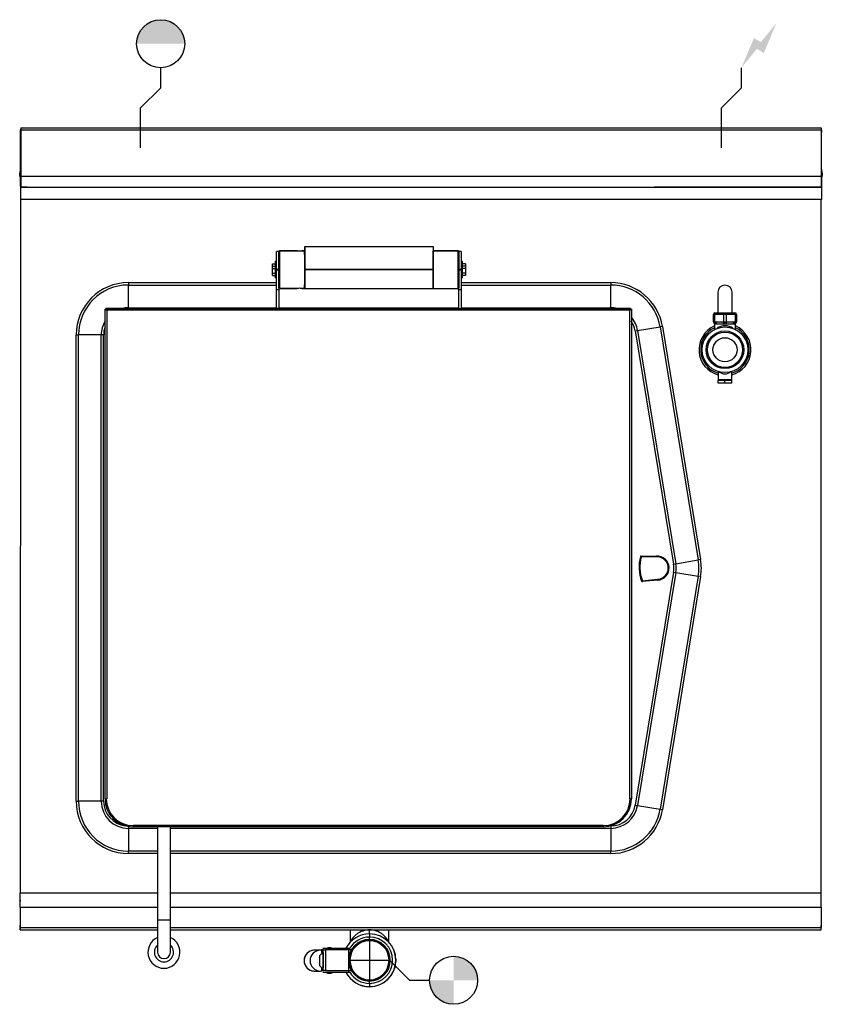
# Model space of a CAD drawing. Extents: x -1 to 1001, y -1019 to 210.
import ezdxf

# ---------------------------------------------------------------- set-up
doc = ezdxf.new("R2010")
doc.units = 0
doc.header["$LTSCALE"] = 10
doc.header["$MEASUREMENT"] = 0
doc.layers.get('0').update_dxf_attribs({"linetype": 'CONTINUOUS'})
for name, color, linetype in [('Capic_2d', 7, 'CONTINUOUS'), ('Eau_froide', 5, 'CONTINUOUS'), ('Eaux_usées', 6, 'CONTINUOUS'), ('Electricité', 1, 'CONTINUOUS')]:
    doc.layers.add(name, color=color, linetype=linetype)

msp = doc.modelspace()

# ---------------------------------------------------------------- hatches: boundary and pattern name
at = {"layer": 'Eau_froide', "linetype": 'Continuous'}
msp.add_hatch(color=256, dxfattribs=at).paths.add_polyline_path([(205, 180, 1), (145, 180)])
at = {"layer": 'Eaux_usées', "linetype": 'Continuous'}
h = msp.add_hatch(color=256, dxfattribs=at)
h.paths.add_polyline_path([(570.7, -989, 0.414214), (540.7, -959), (540.7, -989)])
h.paths.add_polyline_path([(540.7, -1019), (540.7, -989), (510.7, -989, 0.414214)])
at = {"layer": 'Electricité', "linetype": 'Continuous'}
msp.add_hatch(color=256, dxfattribs=at).paths.add_polyline_path([(943.7, 205.6), (924.3, 182.1), (915.7, 187.1), (900, 150), (919.3, 173.5), (928, 168.5)])

# ---------------------------------------------------------------- linework, layer by layer
at = {"linetype": 'Continuous'}
msp.add_line((355, -73), (515, -73), dxfattribs=at)
at = {"layer": 'Capic_2d', "linetype": 'Continuous'}
for p, q in [((0.5, 75), (999.5, 75)), ((0.5, 75), (0.5, 72.5)), ((999.5, 75), (999.5, 72.5)), ((0, 72.2), (0.5, 72.2)), ((0, 69.4), (0, 72.2)), ((0, 15), (0, 69.4)), ((0.5, 69.4), (0, 69.4)), ((0.5, 72.5), (999.5, 72.5)), ((0.5, 72.5), (0.5, 14.7)), ((999.5, 72.5), (999.5, 14.7)), ((999.5, 72.2), (1000, 72.2)), ((1000, 69.4), (999.5, 69.4)), ((1000, 72.2), (1000, 69.4)), ((1000, 15), (1000, 69.4)), ((-0.2, 23.4), (-1, 18.4)), ((-1, 15.4), (-1, 18.4)), ((-1, 15.4), (-0.2, 10.4)), ((0, 23.4), (-0.2, 23.4)), ((-0.2, 23.4), (-0.2, 10.4)), ((0, 15), (0.5, 15)), ((0, 2), (0, 15)), ((0.5, 14.7), (999.5, 14.7)), ((0.5, 14.7), (0.5, 1)), ((999.5, 15), (1000, 15)), ((999.5, 14.7), (999.5, 1)), ((1000.2, 23.4), (1000, 23.4)), ((1000, 15), (1000, 2)), ((1001, 18.4), (1000.2, 23.4)), ((1000.2, 16.9), (1000.2, 23.4)), ((1000.2, 10.4), (1000.2, 16.9)), ((1000.2, 10.4), (1001, 15.4)), ((1001, 18.4), (1001, 16.9)), ((1001, 16.9), (1001, 15.4)), ((-0.2, 10.4), (0, 10.4)), ((0, 2), (0, -14.5)), ((0.5, 2), (0, 2)), ((0, 2), (0.5, 2)), ((0.5, 1), (999.5, 1)), ((8.5, 1), (0.5, 1)), ((8.5, 1), (10.5, 1)), ((10.5, 1), (789.5, 1)), ((789.5, 1), (791.5, 1)), ((999.5, 1), (791.5, 1)), ((1000, 2), (999.5, 2)), ((999.5, 2), (1000, 2)), ((1000, 10.4), (1000.2, 10.4)), ((1000, 2), (1000, -14.5)), ((319.7, -14.5), (-0.5, -14.5)), ((0, -14.5), (-0.5, -879.9)), ((515.3, -14.5), (0, -14.5)), ((1000, -14.5), (515.3, -14.5)), ((999.5, -14.5), (550.3, -14.5)), ((999.5, -879.9), (999.5, -14.5)), ((355, -102), (355, -73)), ((355, -73), (355, -102)), ((355, -73), (355, -102)), ((515, -73), (515, -102)), ((515, -73), (515, -102)), ((515, -73), (515, -102)), ((319.7, -96.6), (319.7, -79.5)), ((322.7, -79.5), (319.7, -79.5)), ((323.7, -78.5), (322.7, -79.5)), ((323.7, -78.5), (322.7, -79.5)), ((323.7, -78.6), (322.7, -79.6)), ((322.7, -79.6), (323.7, -78.6)), ((323.7, -78.6), (322.7, -79.6)), ((322.7, -79.5), (322.7, -79.5)), ((322.7, -79.5), (322.7, -79.6)), ((322.7, -79.6), (322.7, -79.5)), ((322.7, -79.6), (322.7, -79.5)), ((322.7, -79.6), (322.7, -79.7)), ((322.7, -102), (322.7, -79.6)), ((322.7, -102), (322.7, -79.6)), ((322.7, -102), (322.7, -79.6)), ((322.7, -79.7), (322.7, -102)), ((345.2, -78.5), (323.7, -78.5)), ((323.7, -78.5), (345.2, -78.5)), ((323.7, -78.6), (323.7, -78.5)), ((323.7, -78.6), (323.7, -78.5)), ((323.7, -78.5), (345.2, -78.5)), ((323.7, -78.5), (323.7, -78.5)), ((323.7, -78.5), (323.7, -78.5)), ((323.7, -125.5), (323.7, -78.6)), ((323.7, -78.6), (323.7, -78.6)), ((345.2, -78.5), (345.2, -78.5)), ((345.2, -78.5), (345.2, -78.5)), ((345.2, -78.5), (345.4, -78.5)), ((345.2, -78.5), (345.2, -78.5)), ((345.2, -78.5), (345.4, -78.5)), ((345.2, -78.5), (345.2, -78.5)), ((345.2, -78.5), (345.3, -78.5)), ((345.3, -78.5), (345.4, -78.5)), ((345.4, -78.5), (345.4, -78.5)), ((350.8, -78.5), (351, -78.5)), ((350.8, -78.5), (351, -78.5)), ((351, -78.5), (351.2, -78.5)), ((351, -78.5), (351, -78.5)), ((351, -78.5), (351.2, -78.5)), ((351, -78.5), (351.2, -78.5)), ((354.7, -78.5), (351.2, -78.5)), ((351.2, -78.5), (354.7, -78.5)), ((351.2, -78.5), (351.2, -78.5)), ((351.2, -78.5), (354.7, -78.5)), ((351.2, -78.5), (351.2, -78.5)), ((354.7, -82.9), (354.7, -78.5)), ((354.7, -78.5), (354.7, -125.5)), ((354.7, -78.5), (354.7, -125.5)), ((354.7, -78.5), (354.7, -125.5)), ((515.3, -78.6), (515.3, -78.5)), ((515.3, -78.6), (515.3, -78.5)), ((546.3, -78.5), (515.3, -78.5)), ((546.3, -78.5), (515.3, -78.5)), ((528.9, -78.6), (515.3, -78.6)), ((515.3, -125.3), (515.3, -78.6)), ((515.3, -83), (515.3, -78.6)), ((515.3, -78.6), (546.3, -78.6)), ((515.3, -125.5), (515.3, -78.6)), ((515.3, -78.6), (528.9, -78.6)), ((515.3, -125.5), (515.3, -83)), ((546.3, -78.6), (528.9, -78.6)), ((528.9, -78.6), (546.3, -78.6)), ((546.3, -78.6), (546.3, -78.5)), ((547.3, -79.5), (546.3, -78.5)), ((547.3, -79.5), (546.3, -78.5)), ((546.3, -78.5), (546.3, -78.5)), ((546.3, -78.5), (546.3, -78.5)), ((547.3, -79.6), (546.3, -78.6)), ((546.3, -78.6), (547.3, -79.6)), ((546.3, -125.3), (546.3, -78.6)), ((546.3, -78.6), (547.3, -79.6)), ((547.3, -79.6), (547.3, -79.5)), ((547.3, -79.5), (547.3, -79.5)), ((547.3, -79.5), (547.3, -79.6)), ((547.3, -79.5), (547.3, -79.6)), ((550.3, -79.5), (547.3, -79.5)), ((547.3, -79.7), (547.3, -79.6)), ((547.3, -79.6), (547.3, -102)), ((547.3, -79.6), (547.3, -102)), ((547.3, -79.6), (547.3, -102)), ((547.3, -102), (547.3, -79.7)), ((550.3, -79.5), (550.3, -102)), ((314.5, -97.6), (314.5, -94.8)), ((314.5, -94.8), (318.5, -94.8)), ((314.5, -97.7), (314.5, -97.6)), ((314.5, -97.6), (318.5, -97.6)), ((314.5, -100.5), (314.5, -97.6)), ((318.5, -94.4), (318.5, -91.6)), ((319.7, -91.6), (318.5, -91.6)), ((318.5, -97.6), (318.5, -94.4)), ((318.5, -112.4), (318.5, -94.4)), ((319.7, -94.4), (318.5, -94.4)), ((319.7, -110.2), (319.7, -96.6)), ((355, -89.5), (354.7, -89.5)), ((355, -92), (354.7, -92)), ((354.7, -92), (355, -92)), ((354.7, -92), (355, -92)), ((355, -92), (354.7, -92)), ((515.3, -89.5), (515, -89.5)), ((515.3, -92), (515, -92)), ((551.5, -91.6), (550.3, -91.6)), ((550.3, -94.4), (550.3, -103.4)), ((551.5, -94.4), (550.3, -94.4)), ((551.5, -91.6), (551.5, -94.4)), ((551.5, -94.4), (551.5, -97.6)), ((551.5, -94.4), (551.5, -103.4)), ((555.5, -94.8), (551.5, -94.8)), ((555.5, -97.6), (551.5, -97.6)), ((555.5, -94.8), (555.5, -97.6)), ((555.5, -97.6), (555.5, -97.7)), ((555.5, -97.6), (555.5, -100.5)), ((314.5, -100.5), (318.5, -100.5)), ((314.5, -106.3), (314.5, -100.5)), ((314.5, -106.3), (318.5, -106.3)), ((314.5, -109.2), (314.5, -106.3)), ((314.5, -109.2), (318.5, -109.2)), ((318.5, -109.6), (318.5, -109.2)), ((322.7, -102), (319.7, -102)), ((319.7, -102.2), (322.7, -102.2)), ((319.7, -127), (319.7, -110.2)), ((322.7, -102.1), (322.7, -102)), ((322.7, -102), (322.7, -102.2)), ((322.7, -102.1), (322.7, -102)), ((322.7, -102.2), (322.7, -102)), ((322.7, -102.3), (322.7, -102.1)), ((322.7, -102.3), (322.7, -102.1)), ((322.7, -102.2), (322.7, -102.9)), ((322.7, -102.9), (322.7, -102.3)), ((322.7, -102.5), (322.7, -102.3)), ((322.7, -124.5), (322.7, -102.5)), ((322.7, -102.9), (322.7, -124.6)), ((322.7, -124.3), (322.7, -102.9)), ((322.7, -106.6), (322.7, -106.6)), ((362.5, -102), (355, -102)), ((355, -112), (355, -102)), ((355, -102), (362.5, -102)), ((355, -102), (355, -112)), ((355, -102), (515, -102)), ((355, -125.5), (355, -102)), ((365, -102), (362.5, -102)), ((362.5, -102), (365, -102)), ((515, -102), (365, -102)), ((365, -102), (515, -102)), ((515, -102), (515, -125.5)), ((515, -102), (515, -125.5)), ((515, -102), (515, -125.5)), ((515.3, -106.8), (515, -106.8)), ((515, -106.8), (515.3, -106.8)), ((547.3, -102), (547.3, -102.1)), ((550.3, -102), (547.3, -102)), ((547.3, -102), (547.3, -102.2)), ((547.3, -102), (547.3, -102.1)), ((547.3, -102), (547.3, -102.2)), ((547.3, -102.1), (547.3, -102.3)), ((547.3, -102.1), (547.3, -102.3)), ((547.3, -102.2), (550.3, -102.2)), ((547.3, -124.6), (547.3, -102.2)), ((547.3, -102.3), (547.3, -102.5)), ((547.3, -102.3), (547.3, -102.6)), ((547.3, -102.5), (547.3, -124.3)), ((547.3, -102.6), (547.3, -124.5)), ((550.3, -102.2), (550.3, -127)), ((550.3, -103.4), (550.3, -112.4)), ((555.5, -100.5), (551.5, -100.5)), ((551.5, -103.4), (551.5, -112.4)), ((555.5, -106.3), (551.5, -106.3)), ((555.5, -109.2), (551.5, -109.2)), ((551.5, -109.2), (551.5, -109.6)), ((555.5, -100.5), (555.5, -106.3)), ((555.5, -106.3), (555.5, -109.2)), ((134.7, -118.2), (134.7, -121.2)), ((134.7, -118.2), (319.7, -118.2)), ((134.7, -149.6), (134.7, -121.2)), ((134.7, -121.2), (319.7, -121.2)), ((318.5, -112.4), (319.7, -112.4)), ((354.7, -112), (355, -112)), ((354.7, -112), (355, -112)), ((354.7, -118.2), (355, -118.2)), ((354.7, -125.5), (354.7, -121.1)), ((354.7, -121.2), (355, -121.2)), ((355, -125.5), (355, -112)), ((355, -112), (355, -125.5)), ((515, -112), (515.3, -112)), ((515, -118.2), (515.3, -118.2)), ((515, -121.2), (515.3, -121.2)), ((550.3, -112.4), (551.5, -112.4)), ((550.3, -118.2), (736.9, -118.2)), ((550.3, -121.2), (736.9, -121.2)), ((736.9, -118.2), (736.9, -121.2)), ((736.9, -149.6), (736.9, -121.2)), ((322.7, -127), (319.7, -127)), ((319.7, -150.5), (319.7, -127)), ((322.7, -124.5), (322.7, -124.3)), ((322.7, -124.5), (323.7, -125.5)), ((322.7, -124.5), (323.7, -125.5)), ((322.7, -124.6), (322.7, -127)), ((322.7, -127), (322.7, -150.5)), ((323.7, -125.5), (345.2, -125.5)), ((345.2, -125.5), (323.7, -125.5)), ((345.2, -125.5), (323.7, -125.5)), ((323.7, -125.5), (323.7, -125.5)), ((345.3, -125.5), (345.2, -125.5)), ((345.2, -125.5), (345.2, -125.5)), ((345.4, -125.5), (345.2, -125.5)), ((345.2, -125.5), (345.2, -125.5)), ((345.4, -125.5), (345.2, -125.5)), ((345.2, -125.5), (345.2, -125.5)), ((345.4, -125.5), (345.3, -125.5)), ((345.6, -125.5), (345.4, -125.5)), ((345.6, -125.5), (345.4, -125.5)), ((345.4, -125.5), (345.4, -125.5)), ((351.2, -125.5), (351, -125.5)), ((351.2, -125.5), (351, -125.5)), ((351, -125.5), (351, -125.5)), ((351.2, -125.5), (351, -125.5)), ((351.2, -125.5), (354.7, -125.5)), ((351.2, -125.5), (351.2, -125.5)), ((351.2, -125.5), (351.2, -125.5)), ((354.7, -125.5), (351.2, -125.5)), ((351.2, -125.5), (351.2, -125.5)), ((354.7, -125.5), (351.2, -125.5)), ((355, -125.5), (355, -125.3)), ((355, -125.5), (515, -125.5)), ((355, -125.5), (515, -125.5)), ((515, -125.5), (515, -125.3)), ((515.3, -125.5), (515.3, -125.3)), ((515.3, -125.4), (515.3, -125.5)), ((515.3, -125.5), (546.3, -125.5)), ((515.3, -125.5), (546.3, -125.5)), ((546.3, -125.5), (547.3, -124.5)), ((546.3, -125.5), (547.3, -124.5)), ((546.3, -125.5), (546.3, -125.3)), ((546.3, -125.5), (546.3, -125.3)), ((546.3, -125.5), (546.3, -125.5)), ((547.3, -124.3), (547.3, -124.5)), ((547.3, -127), (547.3, -124.6)), ((550.3, -127), (547.3, -127)), ((547.3, -150.5), (547.3, -127)), ((550.3, -127), (550.3, -150.5)), ((870.5, -130.3), (870.5, -155.8)), ((888.5, -155.8), (888.5, -130.3)), ((105.6, -762.5), (105.6, -151.5)), ((106.7, -151.5), (105.6, -151.5)), ((105.6, -151.5), (106.6, -151.5)), ((106.7, -151.5), (106.6, -151.5)), ((106.7, -150.5), (106.7, -151.5)), ((106.7, -150.5), (761.5, -150.5)), ((107.2, -150.5), (106.7, -150.5)), ((106.7, -151.6), (106.7, -151.5)), ((106.7, -151.6), (106.7, -152.5)), ((107.6, -152.5), (106.7, -152.5)), ((319.7, -150.5), (107.2, -150.5)), ((760.6, -152.5), (107.6, -152.5)), ((107.6, -152.5), (107.6, -762.5)), ((134.7, -150.5), (134.7, -149.6)), ((134.7, -149.6), (319.7, -149.6)), ((319.7, -150.5), (319.6, -150.5)), ((319.6, -150.5), (319.7, -150.5)), ((322.7, -150.5), (319.7, -150.5)), ((322.7, -149.6), (547.3, -149.6)), ((547.3, -150.5), (322.7, -150.5)), ((547.2, -150.5), (547.3, -150.5)), ((547.3, -150.5), (547.2, -150.5)), ((550.3, -149.6), (736.9, -149.6)), ((761, -150.5), (550.3, -150.5)), ((736.9, -150.5), (736.9, -149.6)), ((761.5, -152.5), (760.6, -152.5)), ((760.6, -762.5), (760.6, -152.5)), ((761.5, -150.5), (761, -150.5)), ((761.5, -151.5), (761.5, -150.5)), ((762.6, -151.5), (761.5, -151.5)), ((761.5, -151.5), (761.5, -151.6)), ((761.6, -151.5), (761.5, -151.5)), ((761.5, -152.5), (761.5, -151.6)), ((762.6, -151.5), (761.6, -151.5)), ((762.6, -151.5), (762.6, -762.5)), ((866.5, -157.8), (865, -157.8)), ((865, -167.1), (865, -157.8)), ((878, -157.8), (866.5, -157.8)), ((866.5, -157.8), (866.5, -167.1)), ((867, -155.8), (867.5, -155.8)), ((867.5, -155.8), (879, -155.8)), ((881, -157.8), (878, -157.8)), ((878, -167.1), (878, -157.8)), ((879, -155.8), (880, -155.8)), ((880, -155.8), (891.5, -155.8)), ((881, -157.8), (881, -167.1)), ((892.5, -157.8), (881, -157.8)), ((891.5, -155.8), (892, -155.8)), ((892.5, -167.1), (892.5, -157.8)), ((894, -157.8), (892.5, -157.8)), ((894, -157.8), (894, -167.1)), ((865, -167.1), (866.5, -167.1)), ((866.3, -169), (866.3, -169.1)), ((866.5, -167.1), (878, -167.1)), ((866.5, -169.8), (892.5, -169.8)), ((866.5, -169.8), (866.5, -176.6)), ((866.8, -169.1), (866.8, -169.8)), ((867.5, -169.1), (867, -169.1)), ((869.5, -169.1), (867.5, -169.1)), ((879, -169.1), (877, -169.1)), ((878, -167.1), (881, -167.1)), ((880, -169.1), (879, -169.1)), ((882, -169.1), (880, -169.1)), ((881, -167.1), (892.5, -167.1)), ((891.5, -169.1), (889.5, -169.1)), ((892, -169.1), (891.5, -169.1)), ((892.3, -169.8), (892.3, -169.1)), ((892.5, -167.1), (894, -167.1)), ((892.5, -176.6), (892.5, -169.8)), ((892.7, -169.1), (892.7, -169)), ((69.4, -765.5), (69.4, -183.5)), ((69.4, -183.5), (72.4, -183.5)), ((100.8, -183.5), (72.4, -183.5)), ((72.4, -765.5), (72.4, -183.5)), ((103.8, -183.5), (100.8, -183.5)), ((100.8, -765.5), (100.8, -183.5)), ((103.8, -765.5), (103.8, -183.5)), ((767.4, -178.5), (770.4, -178)), ((767.4, -178.5), (815.2, -469.5)), ((770.4, -178), (798.4, -173.4)), ((770.4, -178), (818.2, -469)), ((801.4, -172.9), (798.4, -173.4)), ((798.4, -173.4), (846.2, -464.4)), ((801.4, -172.9), (849.1, -463.9)), ((871.1, -229.2), (871.1, -239.5)), ((887.9, -239.5), (887.9, -229.2)), ((888, -239.5), (871, -239.5)), ((871, -239.5), (871, -240.5)), ((871, -243.5), (871, -240.5)), ((875.3, -240.5), (871, -240.5)), ((879.5, -243.5), (871, -243.5)), ((879.5, -240.5), (875.3, -240.5)), ((879.5, -243.5), (879.5, -240.5)), ((883.8, -240.5), (879.5, -240.5)), ((888, -243.5), (879.5, -243.5)), ((888, -240.5), (883.8, -240.5)), ((888, -240.5), (888, -239.5)), ((888, -243.5), (888, -240.5)), ((773.9, -460.3), (774.8, -460.5)), ((774.8, -459.5), (774.8, -460.5)), ((774.8, -459.5), (793.9, -459.5)), ((794, -460.5), (774.8, -460.5)), ((794, -460.5), (793.9, -459.5)), ((794, -459.5), (794, -460.5)), ((818.2, -469), (846.2, -464.4)), ((849.1, -463.9), (846.2, -464.4)), ((815.2, -469.5), (818.2, -469)), ((815.2, -479.5), (767.4, -770.5)), ((818.2, -480), (770.4, -771)), ((776.3, -490.4), (775.4, -490.8)), ((776.3, -490.4), (795.4, -488.5)), ((776.3, -490.4), (776.4, -491.4)), ((795.4, -489.5), (776.4, -491.4)), ((795.4, -488.5), (795.5, -489.5)), ((795.4, -489.5), (795.4, -488.5)), ((846.2, -484.6), (798.4, -775.6)), ((849.1, -485.1), (801.4, -776.1)), ((815.2, -479.5), (818.2, -480)), ((818.2, -480), (846.2, -484.6)), ((849.1, -485.1), (846.2, -484.6)), ((69.4, -765.5), (72.4, -765.5)), ((100.8, -765.5), (72.4, -765.5)), ((103.8, -765.5), (100.8, -765.5)), ((105.6, -762.5), (106.2, -762.5)), ((106.2, -762.5), (107.1, -762.5)), ((107.1, -762.5), (107.6, -762.5)), ((107.1, -762.5), (107.6, -762.5)), ((760.6, -762.5), (761.1, -762.5)), ((760.6, -762.5), (761.1, -762.5)), ((761.1, -762.5), (761.9, -762.5)), ((762.6, -762.5), (761.9, -762.5)), ((767.4, -770.5), (770.4, -771)), ((770.4, -771), (798.4, -775.6)), ((801.4, -776.1), (798.4, -775.6)), ((134.7, -797), (134.7, -799.4)), ((140.6, -795.5), (727.6, -795.5)), ((140.6, -795.5), (140.6, -796)), ((140.6, -796), (140.6, -796.8)), ((140.6, -796.8), (140.6, -797.5)), ((727.6, -797.5), (140.6, -797.5)), ((171.1, -797.5), (171, -797.5)), ((171.1, -797.5), (171.1, -914)), ((187.1, -797.5), (187.1, -797.5)), ((187.1, -914), (187.1, -797.5)), ((727.6, -796), (727.6, -795.5)), ((727.6, -796.8), (727.6, -796)), ((727.6, -796.8), (727.6, -797.5)), ((736.9, -796.4), (736.3, -796.4)), ((736.9, -796.4), (736.9, -799.4)), ((171.1, -799.4), (134.7, -799.4)), ((134.7, -799.4), (134.7, -827.8)), ((736.9, -799.4), (187.1, -799.4)), ((736.9, -799.4), (736.9, -827.8)), ((171.1, -827.8), (134.7, -827.8)), ((134.7, -830.8), (134.7, -827.8)), ((171.1, -830.8), (134.7, -830.8)), ((736.9, -827.8), (187.1, -827.8)), ((736.9, -830.8), (187.1, -830.8)), ((736.9, -830.8), (736.9, -827.8)), ((-0.6, -888.6), (-0.5, -879.9)), ((-0.6, -890.1), (-0.5, -879.9)), ((-0.5, -879.9), (171.1, -879.9)), ((-0.5, -879.9), (-0.5, -879.9)), ((187.1, -879.9), (999.5, -879.9)), ((999.6, -890.1), (999.5, -879.9)), ((999.6, -888.6), (999.5, -879.9)), ((999.5, -879.9), (999.5, -879.9)), ((-0.6, -888.6), (-0.6, -890.1)), ((-0.5, -897.6), (-0.6, -890.1)), ((999.5, -897.6), (999.6, -890.1)), ((999.6, -890.1), (999.6, -888.6)), ((-0.5, -897.6), (171.1, -897.6)), ((-0.5, -897.6), (-0.5, -923.1)), ((187.1, -897.6), (999.5, -897.6)), ((999.5, -897.6), (999.5, -923.1)), ((-0.5, -911.3), (-0.6, -921.8)), ((-0.6, -922.9), (-0.5, -920.5)), ((-0.5, -911.3), (-0.5, -911.3)), ((-0.5, -923.1), (-0.5, -920.5)), ((-0.5, -920.5), (-0.5, -920.5)), ((179.1, -914), (171.1, -914)), ((171.1, -914), (171.1, -954)), ((187.1, -914), (179.1, -914)), ((187.1, -954), (187.1, -914)), ((999.5, -911.3), (999.6, -921.8)), ((999.5, -911.3), (999.5, -911.3)), ((999.5, -920.5), (999.5, -920.5)), ((999.5, -923.1), (999.5, -920.5)), ((999.6, -922.9), (999.5, -920.5)), ((-0.6, -921.8), (-0.6, -922.9)), ((-0.6, -921.8), (-0.6, -924.6)), ((-0.6, -925.9), (-0.5, -923.1)), ((-0.6, -924.6), (-0.6, -925.9)), ((-0.6, -925.9), (171.1, -925.9)), ((-0.5, -923.1), (171.1, -923.1)), ((187.1, -923.1), (999.5, -923.1)), ((187.1, -925.9), (999.6, -925.9)), ((411.5, -925.9), (411.5, -941.6)), ((417.2, -933.7), (416, -934.9)), ((425.2, -928.3), (423.3, -929.3)), ((427.2, -927.6), (425.2, -928.3)), ((429.3, -926.9), (427.2, -927.6)), ((431.4, -926.5), (429.3, -926.9)), ((433.5, -926.2), (431.4, -926.5)), ((435.7, -926.1), (433.5, -926.2)), ((435.7, -926.1), (435.7, -925.9)), ((435.7, -931), (435.7, -926.1)), ((437.9, -926.2), (435.7, -926.1)), ((435.7, -931.1), (435.7, -931)), ((435.7, -931.1), (435.7, -935.1)), ((440, -926.5), (437.9, -926.2)), ((442.2, -926.9), (440, -926.5)), ((444.2, -927.6), (442.2, -926.9)), ((446.2, -928.3), (444.2, -927.6)), ((448.1, -929.3), (446.2, -928.3)), ((455.4, -934.9), (454.2, -933.7)), ((459.9, -941.6), (459.9, -925.9)), ((999.6, -925.9), (999.5, -923.1)), ((999.6, -921.8), (999.6, -922.9)), ((999.6, -924.6), (999.6, -921.8)), ((411.6, -941.2), (411.5, -941.6)), ((411.9, -940.5), (411.6, -941.2)), ((413.1, -938.5), (411.9, -940.5)), ((413.9, -937.4), (413.1, -938.5)), ((414.9, -936.2), (413.9, -937.4)), ((416, -934.9), (414.9, -936.2)), ((435.7, -938), (435.7, -935.1)), ((435.7, -939), (435.7, -939)), ((435.7, -939), (435.7, -939.6)), ((456.5, -936.2), (455.4, -934.9)), ((457.5, -937.4), (456.5, -936.2)), ((458.3, -938.5), (457.5, -937.4)), ((459.5, -940.5), (458.3, -938.5)), ((459.8, -941.2), (459.5, -940.5)), ((459.9, -941.6), (459.8, -941.2)), ((366.8, -951.5), (366, -951.5)), ((374.4, -951.5), (366.8, -951.5)), ((375.1, -956.7), (373.9, -957.9)), ((373.9, -957.9), (374.5, -957.3)), ((373.9, -971.1), (373.9, -957.9)), ((375.7, -951.6), (374.4, -951.5)), ((375.1, -956.7), (374.5, -957.3)), ((376.3, -955.5), (375.1, -956.7)), ((375.7, -951), (375.7, -950.7)), ((375.7, -950.7), (375.7, -954.5)), ((375.7, -951), (375.7, -954.5)), ((377.9, -951), (375.7, -951)), ((375.7, -954.5), (377.7, -954.5)), ((375.7, -954.5), (375.7, -954.5)), ((376.3, -955.5), (377, -955.5)), ((377.7, -955.5), (376.3, -955.5)), ((377, -955.5), (377.7, -955.5)), ((377.3, -949), (379.9, -949)), ((377.7, -954.5), (377.7, -973.5)), ((377.9, -951), (380.7, -951)), ((377.9, -977), (377.9, -951)), ((379.9, -949), (380.8, -949)), ((409.5, -951), (380.7, -951)), ((380.7, -951), (380.7, -977)), ((380.8, -949), (409.6, -949)), ((409.5, -951), (409.6, -949)), ((413, -951), (409.5, -951)), ((409.5, -951), (409.5, -964)), ((409.6, -949), (411.1, -949)), ((409.6, -949), (409.6, -949)), ((409.5, -964), (409.5, -977)), ((468.7, -962.5), (468.7, -963.2)), ((468.7, -962.5), (468.7, -962.5)), ((468.7, -963.2), (468.7, -963.9)), ((468.7, -964.1), (468.7, -965.5)), ((468.7, -965.5), (468.7, -965.5)), ((366.8, -977.5), (374.4, -977.5)), ((373.9, -971.1), (375.1, -972.3)), ((374.5, -971.7), (373.9, -971.1)), ((374.4, -977.5), (375.7, -977.4)), ((374.5, -971.7), (375.1, -972.3)), ((375.1, -972.3), (376.3, -973.5)), ((375.7, -973.5), (375.7, -977)), ((375.7, -973.5), (377.7, -973.5)), ((375.7, -973.5), (375.7, -977.3)), ((375.7, -977), (377.9, -977)), ((375.7, -977.3), (375.7, -977)), ((376.3, -973.5), (377.7, -973.5)), ((377.3, -979), (379.9, -979)), ((380.7, -977), (377.9, -977)), ((379.9, -979), (380.8, -979)), ((380.7, -977), (409.5, -977)), ((380.8, -979), (409.6, -979)), ((381.7, -979), (381.7, -979.5)), ((389.7, -979.5), (381.7, -979.5)), ((389.7, -979.5), (389.7, -979)), ((409.5, -977), (413, -977)), ((409.5, -977), (409.6, -979)), ((409.6, -979), (411.1, -979)), ((409.6, -979), (409.6, -979)), ((435.7, -988.4), (435.7, -989)), ((435.7, -992.9), (435.7, -990)), ((435.7, -992.9), (435.7, -996.9)), ((435.7, -997), (435.7, -996.9))]:
    msp.add_line(p, q, dxfattribs=at)
at = {"layer": 'Capic_2d', "linetype": 'Continuous', "const_width": 0.1}
for points in [[(867.5, -155.8), (867.4, -155.8), (867.3, -155.8), (867.3, -155.9), (867.2, -155.9), (867.1, -156), (867, -156), (867, -156.1), (866.9, -156.2), (866.9, -156.3), (866.8, -156.4), (866.7, -156.5), (866.7, -156.6), (866.6, -156.8), (866.6, -156.9), (866.6, -157), (866.5, -157.2), (866.5, -157.3), (866.5, -157.5), (866.5, -157.7), (866.5, -157.8)], [(879, -155.8), (878.9, -155.8), (878.8, -155.8), (878.8, -155.9), (878.7, -155.9), (878.6, -156), (878.5, -156), (878.5, -156.1), (878.4, -156.2), (878.4, -156.3), (878.3, -156.4), (878.2, -156.5), (878.2, -156.6), (878.1, -156.8), (878.1, -156.9), (878.1, -157), (878, -157.2), (878, -157.3), (878, -157.5), (878, -157.7), (878, -157.8)], [(880, -155.8), (880.1, -155.8), (880.2, -155.8), (880.2, -155.9), (880.3, -155.9), (880.4, -156), (880.5, -156), (880.5, -156.1), (880.6, -156.2), (880.6, -156.3), (880.7, -156.4), (880.8, -156.5), (880.8, -156.6), (880.9, -156.8), (880.9, -156.9), (880.9, -157), (881, -157.2), (881, -157.3), (881, -157.5), (881, -157.7), (881, -157.8)], [(892.5, -157.8), (892.5, -157.7), (892.5, -157.5), (892.5, -157.3), (892.5, -157.2), (892.4, -157), (892.4, -156.9), (892.4, -156.8), (892.3, -156.6), (892.3, -156.5), (892.2, -156.4), (892.1, -156.3), (892.1, -156.2), (892, -156.1), (892, -156), (891.9, -156), (891.8, -155.9), (891.7, -155.9), (891.7, -155.8), (891.6, -155.8), (891.5, -155.8)], [(866.5, -167.1), (866.5, -167.3), (866.5, -167.4), (866.5, -167.6), (866.5, -167.7), (866.6, -167.9), (866.6, -168), (866.6, -168.2), (866.7, -168.3), (866.7, -168.4), (866.8, -168.5), (866.9, -168.6), (866.9, -168.7), (867, -168.8), (867, -168.9), (867.1, -169), (867.2, -169), (867.3, -169.1), (867.3, -169.1), (867.4, -169.1), (867.5, -169.1)], [(878, -167.1), (878, -167.3), (878, -167.4), (878, -167.6), (878, -167.7), (878.1, -167.9), (878.1, -168), (878.1, -168.2), (878.2, -168.3), (878.2, -168.4), (878.3, -168.5), (878.4, -168.6), (878.4, -168.7), (878.5, -168.8), (878.5, -168.9), (878.6, -169), (878.7, -169), (878.8, -169.1), (878.8, -169.1), (878.9, -169.1), (879, -169.1)], [(881, -167.1), (881, -167.3), (881, -167.4), (881, -167.6), (881, -167.7), (880.9, -167.9), (880.9, -168), (880.9, -168.2), (880.8, -168.3), (880.8, -168.4), (880.7, -168.5), (880.6, -168.6), (880.6, -168.7), (880.5, -168.8), (880.5, -168.9), (880.4, -169), (880.3, -169), (880.2, -169.1), (880.2, -169.1), (880.1, -169.1), (880, -169.1)], [(891.5, -169.1), (891.6, -169.1), (891.7, -169.1), (891.7, -169.1), (891.8, -169), (891.9, -169), (892, -168.9), (892, -168.8), (892.1, -168.7), (892.1, -168.6), (892.2, -168.5), (892.3, -168.4), (892.3, -168.3), (892.4, -168.2), (892.4, -168), (892.4, -167.9), (892.5, -167.7), (892.5, -167.6), (892.5, -167.4), (892.5, -167.3), (892.5, -167.1)], [(377.7, -954.7), (376.9, -955), (376.2, -955.4), (375.5, -955.8), (374.8, -956.3), (374.2, -956.9), (373.6, -957.5), (373.1, -958.1), (372.6, -958.8), (372.2, -959.5), (371.9, -960.3), (371.6, -961.1), (371.3, -961.9), (371.2, -962.7), (371, -963.5), (371, -964.4), (371, -965.2), (371.1, -966.1), (371.3, -966.9), (371.5, -967.7), (371.8, -968.5), (372.1, -969.3), (372.5, -970), (373, -970.7), (373.5, -971.3), (374.1, -972), (374.7, -972.5), (375.3, -973), (376, -973.5)], [(379.9, -949), (379.7, -949), (379.6, -949), (379.4, -949.1), (379.3, -949.1), (379.1, -949.2), (379, -949.2), (378.9, -949.3), (378.7, -949.4), (378.6, -949.5), (378.5, -949.6), (378.4, -949.7), (378.3, -949.8), (378.2, -950), (378.1, -950.1), (378.1, -950.2), (378, -950.4), (378, -950.5), (377.9, -950.7), (377.9, -950.8), (377.9, -951)], [(380.7, -951), (380.7, -950.8), (380.7, -950.7), (380.7, -950.5), (380.7, -950.4), (380.7, -950.2), (380.7, -950.1), (380.7, -950), (380.7, -949.8), (380.7, -949.7), (380.7, -949.6), (380.7, -949.5), (380.7, -949.4), (380.8, -949.3), (380.8, -949.2), (380.8, -949.2), (380.8, -949.1), (380.8, -949.1), (380.8, -949), (380.8, -949), (380.8, -949)], [(377.9, -977), (377.9, -977.2), (377.9, -977.3), (378, -977.5), (378, -977.6), (378.1, -977.8), (378.1, -977.9), (378.2, -978), (378.3, -978.2), (378.4, -978.3), (378.5, -978.4), (378.6, -978.5), (378.7, -978.6), (378.9, -978.7), (379, -978.8), (379.1, -978.8), (379.3, -978.9), (379.4, -978.9), (379.6, -979), (379.7, -979), (379.9, -979)], [(380.8, -979), (380.8, -979), (380.8, -979), (380.8, -978.9), (380.8, -978.9), (380.8, -978.8), (380.8, -978.8), (380.8, -978.7), (380.7, -978.6), (380.7, -978.5), (380.7, -978.4), (380.7, -978.3), (380.7, -978.2), (380.7, -978), (380.7, -977.9), (380.7, -977.8), (380.7, -977.6), (380.7, -977.5), (380.7, -977.3), (380.7, -977.2), (380.7, -977)]]:
    msp.add_lwpolyline(points, dxfattribs=at)
for points in [[(375.7, -950.7, -0.256208), (376.4, -949.3), (376.6, -949.2, -0.116575), (377.3, -949)], [(411.1, -949), (411.2, -949), (411.3, -949.1), (411.4, -949.1, -0.073278), (412.9, -950.8), (413, -950.9), (413, -951)], [(375.7, -977.3, 0.256208), (376.4, -978.7), (376.6, -978.8, 0.116575), (377.3, -979)], [(413, -977), (413, -977.1), (412.9, -977.2, -0.086199), (411.3, -979), (411.2, -979), (411.1, -979)]]:
    msp.add_lwpolyline(points, format="xyb", dxfattribs=at)
at = {"layer": 'Capic_2d', "linetype": 'Continuous'}
for radius in [28.5, 23.5, 22, 15]:
    msp.add_circle((879.5, -202), radius, dxfattribs=at)
for centre, radius, start, end in [((2, 72.2), 2, 138.5904, 180), ((998, 72.2), 2, 0, 41.4096), ((348.2, -55.2), 23.5, 263.2186, 276.3629), ((348.2, -55.2), 23.5, 263.2187, 276.3634), ((348.2, -55.2), 23.5, 263.1623, 276.8529), ((134.7, -183.5), 65.3, 90, 180), ((134.7, -183.5), 62.3, 90, 180), ((736.9, -183.5), 65.3, 9.325, 90), ((736.9, -183.5), 62.3, 9.325, 90), ((879.5, -130.3), 9, 0, 180), ((348.2, -148.8), 23.5, 83.1623, 96.8528), ((348.2, -148.8), 23.5, 83.2186, 96.3628), ((348.2, -148.8), 23.5, 83.2187, 96.3634), ((134.7, -183.5), 33.9, 90, 103.1765), ((736.9, -183.5), 33.9, 76.8235, 90), ((867, -157.8), 2, 90, 180), ((892, -157.8), 2, 0, 90), ((134.7, -183.5), 33.9, 149.3418, 180), ((736.9, -183.5), 33.9, 9.325, 40.9047), ((736.9, -183.5), 30.9, 9.325, 33.9838), ((867, -167.1), 2, 180, 270), ((879.5, -188.4), 16.4, 53.3459, 126.6475), ((892, -167.1), 2, 270, 0), ((134.7, -183.5), 30.9, 160.6933, 180), ((879.5, -202), 32.5, 113.5895, 255.0143), ((879.5, -202), 30.4, 115.3495, 253.94), ((879.5, -202), 32.5, 284.9857, 66.4105), ((879.5, -202), 30.4, 286.06, 64.6505), ((879.5, -219.4), 12.6, 233.0467, 306.9511), ((822.2, -473.1), 50, 165.1008, 200.6612), ((822.2, -473.1), 49, 165.1008, 200.6612), ((774.8, -460.5), 1, 92.881, 165.1008), ((774.8, -460.5), 1, 90, 92.881), ((793.9, -458.5), 1, 270, 272.7895), ((794.7, -474.5), 15, 272.9725, 92.7895), ((794.7, -474.5), 14, 272.7798, 92.9821), ((784.7, -474.5), 62.3, 350.675, 9.325), ((784.7, -474.5), 65.3, 350.675, 9.325), ((784.7, -474.5), 30.9, 350.675, 9.325), ((784.7, -474.5), 33.9, 350.675, 9.325), ((776.3, -490.4), 1, 200.6612, 275.7619), ((795.5, -490.5), 1, 92.9725, 95.7619), ((134.7, -765.5), 65.3, 180, 270), ((134.7, -765.5), 62.3, 180, 270), ((134.7, -765.5), 33.9, 180, 270), ((134.7, -765.5), 30.9, 180, 263.0821), ((140.6, -762.5), 35, 180, 270), ((140.6, -762.5), 33.5, 180, 270), ((727.6, -762.5), 35, 270, 360), ((727.6, -762.5), 33.5, 270, 360), ((736.9, -765.5), 30.9, 270, 350.675), ((736.9, -765.5), 33.9, 270, 350.675), ((736.9, -765.5), 62.3, 270, 350.675), ((736.9, -765.5), 65.3, 270, 350.675), ((435.7, -964), 33, 90, 152.9643), ((435.7, -964), 32.9, 90, 152.9173), ((437.1, -954.6), 28.9, 126.3472, 133.5262), ((436.6, -953.9), 28, 118.2523, 126.4174), ((435.7, -964), 33, 270, 90), ((435.7, -964), 32.9, 270, 90), ((434.8, -953.9), 28, 53.5826, 61.7478), ((434.3, -954.6), 28.9, 46.4738, 53.6528), ((179.1, -954), 20, 113.5782, 66.4218), ((179.1, -954), 12, 131.8103, 48.1897), ((435.7, -964), 26, 90, 270), ((435.7, -964), 25, 90, 180), ((435.7, -964), 28.9, 90, 148.7892), ((435.7, -964), 24.4, 90, 270), ((435.7, -964), 28.9, 270, 90), ((435.7, -964), 26, 270, 90), ((435.7, -964), 25, 270, 90), ((435.7, -964), 24.4, 270, 90), ((179.1, -954), 8, 180, 270), ((179.1, -954), 8, 180, 181.1525), ((179.1, -954), 8, 270, 360), ((179.1, -954), 8, 359.305, 360), ((179.1, -954), 8, 358.1525, 359.305), ((366.9, -964.4), 12.9, 90.548, 180.5374), ((367, -964.5), 13, 94.7336, 256.1624), ((374.5, -964.4), 12.9, 90.5484, 180.5374), ((385.7, -957), 8.5, 70.2501, 109.7499), ((435.7, -964), 26.2, 150.2446, 179.9998), ((179.1, -954), 8, 269.6525, 271.1527), ((366.9, -964.6), 12.9, 179.462, 269.452), ((374.5, -964.6), 12.9, 179.4622, 269.4516), ((435.7, -964), 26.2, 180.0005, 209.7551), ((435.7, -964), 25, 180, 270), ((435.7, -964), 33, 270, 355.9654), ((366.8, -964.9), 12.6, 256.7782, 269.9981), ((385.7, -972), 8.5, 241.9268, 298.0718), ((435.7, -964), 33, 207.0459, 270), ((435.7, -964), 33, 207.0357, 270), ((435.7, -964), 32.9, 207.0827, 270), ((435.7, -964), 28.9, 211.2108, 270)]:
    msp.add_arc(centre, radius, start, end, dxfattribs=at)
at = {"layer": 'Eau_froide', "linetype": 'Continuous'}
for p, q in [((175, 125), (175, 150)), ((150, 100), (175, 125)), ((150, 50), (150, 100)), ((125, 75), (175, 75))]:
    msp.add_line(p, q, dxfattribs=at)
msp.add_circle((175, 180), 30, dxfattribs=at)
at = {"layer": 'Eaux_usées', "linetype": 'Continuous'}
for p, q in [((435.7, -939), (435.7, -989)), ((410.7, -964), (460.7, -964)), ((460.7, -964), (485.7, -989)), ((485.7, -989), (510.7, -989))]:
    msp.add_line(p, q, dxfattribs=at)
msp.add_circle((540.7, -989), 30, dxfattribs=at)
at = {"layer": 'Electricité', "linetype": 'Continuous'}
for p, q in [((900, 125), (900, 150)), ((875, 100), (900, 125)), ((875, 50), (875, 100)), ((850, 75), (900, 75))]:
    msp.add_line(p, q, dxfattribs=at)

doc.saveas('drawing.dxf')
